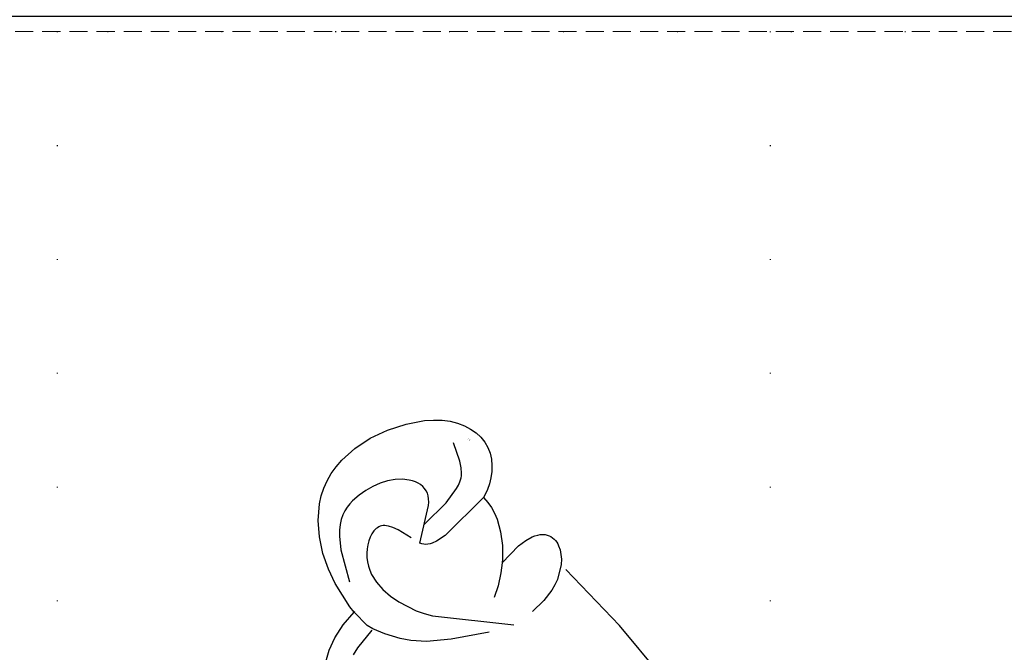
# Model space of a CAD drawing. Units: millimetres. Extents: x 2529 to 7569, y 1953 to 3141.
# Drawn here: x 6824 to 6962, y 2643 to 2732 of the extents above; entities that cross this region are included whole.
import ezdxf
from ezdxf.xclip import XClip

# ---------------------------------------------------------------- set-up
doc = ezdxf.new("R2010")
doc.units = ezdxf.units.MM
doc.header["$XCLIPFRAME"] = 2
doc.linetypes.add('DOT', pattern=[6.35, 0, -6.35])
doc.linetypes.add('HIDDEN', pattern=[9.525, 6.35, -3.175])
for name, color, linetype in [('A-04.尺寸標註', 4, 'Continuous'), ('H&k Decorate detail1', 8, 'Continuous'), ('格子', 1, 'Continuous')]:
    doc.layers.add(name, color=color, linetype=linetype)
doc.styles.get("Standard").update_dxf_attribs({"font": 'arial.ttf'})
doc.styles.add('新細明體', font='PMingLiU.ttf')
doc.dimstyles.new('4', dxfattribs={"dimtxt": 10, "dimasz": 3, "dimexe": 2, "dimexo": 2, "dimgap": 1.2, "dimtad": 2, "dimdec": 0, "dimtxsty": '新細明體', "dimblk": 'ARCHTICK', "dimcen": 5, "dimclrd": 8, "dimclre": 8, "dimclrt": 4, "dimadec": 0, "dimazin": 0, "dimtfac": 1, "dimtdec": 0, "dimtix": 1, "dimtmove": 2, "dimatfit": 3, "dimldrblk": 'OPEN90', "dimfxl": 1.25, "dimlwd": 9, "dimlwe": 9, "dimarcsym": 0})

# ---------------------------------------------------------------- blocks, each defined once
blk = doc.blocks.new('WC-8226R')
for p, q in [((20.17, 38.34), (19.2, 36.9)), ((19.2, 36.9), (18.4, 35.18)), ((18.4, 35.18), (17.79, 33.11)), ((17.79, 33.11), (17.44, 30.8)), ((16.48, 30.76), (12.66, 30.17)), ((17.44, 30.8), (16.48, 30.76)), ((10.5, 29.58), (8.32, 28.75)), ((12.66, 30.17), (10.5, 29.58)), ((6.24, 27.63), (4.35, 26.25)), ((8.32, 28.75), (6.24, 27.63)), ((4.35, 26.25), (2.73, 24.6)), ((2.04, 23.68), (1.44, 22.71)), ((2.73, 24.6), (2.04, 23.68)), ((1.44, 22.71), (0.95, 21.67)), ((0.95, 21.67), (0.56, 20.58)), ((0.28, 19.44), (0.09, 18.26)), ((0.56, 20.58), (0.28, 19.44)), ((0.09, 18.26), (0.02, 15.79)), ((0.02, 15.79), (0.34, 13.22)), ((0.34, 13.22), (1.05, 10.61)), ((1.05, 10.61), (2.08, 8.09)), ((23.82, 8.88), (25.29, 10.13)), ((25.29, 10.13), (25.63, 10.49)), ((25.63, 10.49), (25.33, 7.19)), ((22.22, 7.84), (23.82, 8.88)), ((2.08, 8.09), (3.4, 5.81)), ((19.66, 6.79), (20.53, 7.06)), ((20.53, 7.06), (22.22, 7.84)), ((25.33, 7.19), (25.41, 5.95)), ((3.4, 5.81), (4.15, 4.8)), ((16.5, 5.39), (16.85, 6.15)), ((16.85, 6.15), (16.99, 6.54)), ((17, 6.53), (17.89, 6.52)), ((17.89, 6.52), (18.78, 6.6)), ((18.78, 6.6), (19.66, 6.79)), ((25.41, 5.95), (25.61, 4.95)), ((4.15, 4.8), (4.95, 3.91)), ((15.54, 3.94), (16.06, 4.64)), ((16.06, 4.64), (16.5, 5.39)), ((25.61, 4.95), (25.75, 4.53)), ((25.75, 4.53), (25.92, 4.16)), ((25.92, 4.16), (26.1, 3.84)), ((30.66, 3.86), (31.18, 4.34)), ((31.18, 4.34), (31.18, 4.34)), ((43, 3.68), (32.17, 4.3)), ((4.95, 3.91), (5.8, 3.15)), ((5.8, 3.15), (6.68, 2.52)), ((14.32, 2.7), (14.96, 3.29)), ((14.96, 3.29), (15.54, 3.94)), ((26.1, 3.84), (26.31, 3.57)), ((26.31, 3.57), (26.54, 3.35)), ((26.54, 3.35), (26.78, 3.16)), ((26.78, 3.16), (27.03, 3.02)), ((27.03, 3.02), (27.29, 2.91)), ((27.29, 2.91), (27.56, 2.83)), ((27.56, 2.83), (27.83, 2.79)), ((27.83, 2.79), (28.11, 2.78)), ((28.11, 2.78), (28.4, 2.79)), ((28.4, 2.79), (28.69, 2.84)), ((28.69, 2.84), (28.97, 2.91)), ((28.97, 2.91), (29.55, 3.14)), ((29.55, 3.14), (30.11, 3.46)), ((30.11, 3.46), (30.66, 3.86)), ((53.06, 3.8), (43, 3.68)), ((6.68, 2.52), (7.58, 2.02)), ((7.58, 2.02), (8.49, 1.66)), ((8.49, 1.66), (9.41, 1.42)), ((9.41, 1.42), (10.31, 1.32)), ((11.2, 1.35), (12.05, 1.51)), ((12.05, 1.51), (12.85, 1.8)), ((12.85, 1.8), (13.61, 2.2)), ((13.61, 2.2), (14.32, 2.7)), ((10.31, 1.32), (11.2, 1.35))]:
    blk.add_line(p, q)
at = {"layer": 'H&k Decorate detail1'}
for p, q in [((21.54, 33.66), (21.89, 34.75)), ((20.97, 30.53), (21.54, 33.66)), ((17.44, 30.8), (17.42, 30.63)), ((20.05, 30.58), (17.44, 30.8)), ((20.89, 30.3), (20.05, 30.58)), ((22.54, 29.48), (20.89, 30.3)), ((24.44, 28.24), (22.54, 29.48)), ((9.58, 26.49), (13.78, 28.48)), ((25.63, 27.33), (24.44, 28.24)), ((7.99, 25.41), (9.58, 26.49)), ((27.15, 25.74), (25.63, 27.33)), ((7.35, 24.85), (7.99, 25.41)), ((13.26, 24.77), (13.81, 25.05)), ((13.81, 25.05), (14.38, 25.28)), ((14.38, 25.28), (14.99, 25.46)), ((14.99, 25.46), (16.27, 25.66)), ((16.27, 25.66), (17.63, 25.65)), ((17.63, 25.65), (19.03, 25.44)), ((19.03, 25.44), (20.42, 25.06)), ((20.42, 25.06), (22.93, 24.03)), ((29.17, 22.88), (27.15, 25.74)), ((6.02, 23.13), (6.36, 23.71)), ((6.36, 23.71), (6.8, 24.28)), ((6.8, 24.28), (7.35, 24.85)), ((11.47, 23.17), (11.85, 23.63)), ((11.85, 23.63), (12.28, 24.05)), ((12.28, 24.05), (12.75, 24.44)), ((12.75, 24.44), (13.26, 24.77)), ((22.93, 24.03), (23.97, 23.44)), ((5.58, 21.95), (5.76, 22.54)), ((5.76, 22.54), (6.02, 23.13)), ((10.7, 21.73), (10.89, 22.21)), ((10.89, 22.21), (11.15, 22.7)), ((11.15, 22.7), (11.47, 23.17)), ((23.97, 23.44), (24.94, 22.76)), ((24.94, 22.76), (33.32, 14.92)), ((31.88, 18.2), (29.17, 22.88)), ((5.4, 20.77), (5.46, 21.36)), ((5.41, 19.59), (5.4, 20.77)), ((5.46, 21.36), (5.58, 21.95)), ((10.53, 20.81), (10.57, 21.26)), ((10.54, 20.59), (10.53, 20.81)), ((10.57, 21.26), (10.7, 21.73)), ((5.52, 18.43), (5.41, 19.59)), ((10.57, 20.38), (10.54, 20.59)), ((10.63, 20.18), (10.57, 20.38)), ((10.72, 19.99), (10.63, 20.18)), ((10.83, 19.8), (10.72, 19.99)), ((10.98, 19.62), (10.83, 19.8)), ((11.16, 19.44), (10.98, 19.62)), ((11.38, 19.26), (11.16, 19.44)), ((5.73, 17.31), (5.52, 18.43)), ((11.94, 18.92), (11.38, 19.26)), ((12.66, 18.58), (11.94, 18.92)), ((14.71, 17.9), (12.66, 18.58)), ((6.05, 16.24), (5.73, 17.31)), ((16.06, 17.48), (12.83, 13.14)), ((16.32, 17.33), (16.06, 17.48)), ((16.54, 17.15), (16.32, 17.33)), ((16.74, 16.94), (16.54, 17.15)), ((16.9, 16.7), (16.74, 16.94)), ((17.05, 16.43), (16.9, 16.7)), ((6.48, 15.24), (6.05, 16.24)), ((7.02, 14.33), (6.48, 15.24)), ((14.43, 15.24), (14.13, 10.99)), ((17.17, 16.15), (17.05, 16.43)), ((17.35, 15.51), (17.17, 16.15)), ((17.54, 14.05), (17.35, 15.51)), ((7.65, 13.52), (7.02, 14.33)), ((16.99, 6.53), (17.54, 14.05)), ((27.73, 13.01), (28.63, 14.52)), ((8.35, 12.86), (7.65, 13.52)), ((8.72, 12.59), (8.35, 12.86)), ((9.1, 12.37), (8.72, 12.59)), ((12.12, 12.5), (11.77, 12.28)), ((12.47, 12.79), (12.12, 12.5)), ((12.83, 13.14), (12.47, 12.79)), ((26.61, 11.53), (27.73, 13.01)), ((9.48, 12.19), (9.1, 12.37)), ((9.87, 12.07), (9.48, 12.19)), ((10.26, 12), (9.87, 12.07)), ((10.64, 11.98), (10.26, 12)), ((11.02, 12.03), (10.64, 11.98)), ((11.4, 12.12), (11.02, 12.03)), ((11.77, 12.28), (11.4, 12.12)), ((25.63, 10.49), (26.61, 11.53)), ((33.46, 9.49), (33.59, 11.68)), ((14.13, 10.99), (13.55, 8.59)), ((13.55, 8.59), (13.38, 8.09)), ((33.08, 7.66), (33.46, 9.49)), ((12.85, 7.13), (12.65, 6.9)), ((13.16, 7.61), (12.85, 7.13)), ((13.38, 8.09), (13.16, 7.61)), ((32.8, 6.86), (33.08, 7.66)), ((10.94, 5.72), (8.42, 4.76)), ((11.78, 6.19), (10.94, 5.72)), ((12.4, 6.66), (11.78, 6.19)), ((12.65, 6.9), (12.4, 6.66)), ((31.18, 4.34), (32.47, 6.14)), ((32.47, 6.14), (32.8, 6.86))]:
    blk.add_line(p, q, dxfattribs=at)
at = {"insert": (9.32, 2.92), "char_height": 0.1, "width": 0.6972, "attachment_point": 1}
blk.add_mtext('{\\fﾲￓﾩ\ufffaￅ￩|b0|i0|c136|p49;Good Ware}', dxfattribs=at)
blk = doc.blocks.new('_ArchTick')
at = {"color": 0, "linetype": 'ByBlock', "const_width": 0.15}
blk.add_lwpolyline([(-0.5, -0.5), (0.5, 0.5)], dxfattribs=at)
blk = doc.blocks.new('*D42')
at = {"layer": 'A-04.尺寸標註', "color": 8, "linetype": 'HIDDEN', "lineweight": 9, "ltscale": 0.4, "transparency": 16777216}
for p, q in [((6735.92, 2730.18), (7185.98, 2730.18)), ((6735.92, 2342.92), (7185.98, 2342.92))]:
    blk.add_line(p, q, dxfattribs=at)
at = {"layer": 'A-04.尺寸標註', "color": 8, "lineweight": 9, "ltscale": 0.4, "transparency": 16777216}
blk.add_line((7183.98, 2342.92), (7183.98, 2730.18), dxfattribs=at)
at = {"layer": 'DEFPOINTS', "color": 0, "ltscale": 0.4, "transparency": 16777216}
for p in [(6733.92, 2730.18), (7183.98, 2730.18), (6733.92, 2342.92)]:
    blk.add_point(p, dxfattribs=at)
at = {"layer": 'A-04.尺寸標註', "color": 8, "lineweight": 9, "ltscale": 0.4, "transparency": 16777216, "xscale": 3, "yscale": 3, "zscale": 3}
for p, rotation in [((7183.98, 2730.18), 90), ((7183.98, 2342.92), 270)]:
    blk.add_blockref('_ArchTick', p, dxfattribs=dict(at, rotation=rotation))
at = {"layer": 'A-04.尺寸標註', "color": 4, "ltscale": 0.4, "transparency": 16777216, "insert": (7190.75, 2536.55), "char_height": 10, "attachment_point": 5, "rotation": 90, "style": '新細明體'}
blk.add_mtext('387', dxfattribs=at)
blk = doc.blocks.new('_Open90')
at = {"color": 0, "linetype": 'ByBlock', "lineweight": -2}
for p, q in [((-0.5, 0.5), (0, 0)), ((0, 0), (-1, 0)), ((0, 0), (-0.5, -0.5))]:
    blk.add_line(p, q, dxfattribs=at)
blk = doc.blocks.new('格子')
at = {"layer": '格子', "linetype": 'DOT', "ltscale": 2.5}
for points in [[(0, 0), (3000, 0)], [(600, 0), (600, -3000)], [(700, 0), (700, -3000)]]:
    blk.add_lwpolyline(points, dxfattribs=at)

msp = doc.modelspace()

# ---------------------------------------------------------------- block references
at = {"color": 179, "true_color": 0x22263a}
ref = msp.add_blockref('格子', (6229.45, 2730.18), dxfattribs=at)
XClip(ref).set_block_clipping_path([(-4.5916874509, -402.0353865464), (1002.0638712258, 2.1020334975)])
at = {"color": 3, "xscale": -1, "rotation": 130.4941611824713}
msp.add_blockref('WC-8226R', (6883.17, 2681.92), dxfattribs=at)

# ---------------------------------------------------------------- dimensions: what is measured, and where the dimension line sits
at = {"layer": 'A-04.尺寸標註', "color": 8, "ltscale": 0.4}
dim = msp.add_linear_dim(base=(7183.98, 2730.18), p1=(6733.92, 2342.92), p2=(6733.92, 2730.18), angle=90, dimstyle='4', dxfattribs=at)
dim.commit()
dim.dimension.update_dxf_attribs({"geometry": '*D42', "text_midpoint": (7190.75, 2536.55)})

doc.saveas('drawing.dxf')
